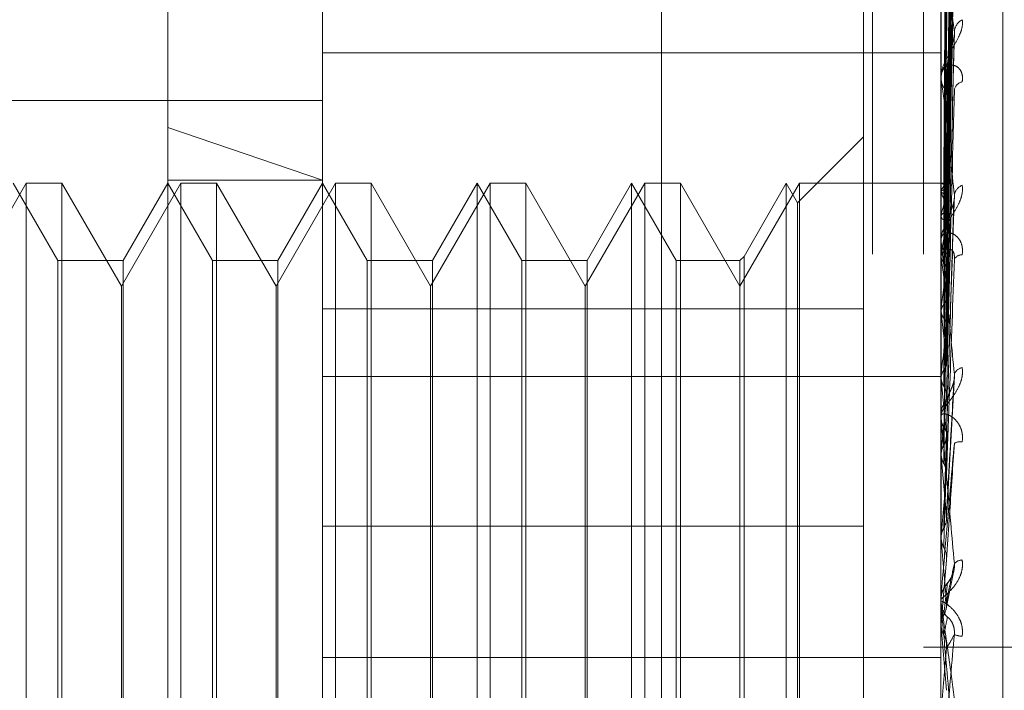
# Model space of a CAD drawing. Units: inches. Extents: x 0 to 23.4, y 0 to 16.5.
# Drawn here: x 11.5 to 11.5, y 9.2 to 9.2 of the extents above; entities that cross this region are included whole.
import ezdxf

# ---------------------------------------------------------------- set-up
doc = ezdxf.new("R2010")
doc.units = ezdxf.units.IN
doc.header["$MEASUREMENT"] = 0
doc.linetypes.add('HIDDEN', pattern=[0.07500000000000001, 0.05, -0.025])

msp = doc.modelspace()

# ---------------------------------------------------------------- linework, layer by layer
at = {"color": 7, "linetype": 'HIDDEN', "lineweight": 0}
for p, q in [((11.5195555043, 4.7627425229), (11.5195555043, 11.1273166801)), ((11.5244373219, 11.0813932373), (11.5244373219, 4.8086659646)), ((11.5256191401, 11.0813932373), (11.5256191401, 4.8086659646)), ((11.5051918679, 10.9450296015), (11.5051918679, 4.9450296015)), ((11.5063736861, 10.9450296015), (11.5063736861, 4.9450296015)), ((11.5131645952, 10.9450296015), (11.5131645952, 4.9450296015)), ((11.5081274442, 9.1843264396), (11.5081274442, 9.2077353996)), ((11.5117065422, 9.1860552689), (11.5117065422, 9.1975951854)), ((11.5260229345, 9.1860552689), (11.5260229345, 9.1975951854)), ((11.5274545737, 9.1481455939), (11.5274545737, 9.1963333766)), ((11.5261514292, 9.1830300572), (11.5263269528, 9.1956906397)), ((11.5261513557, 9.1829172313), (11.526326819, 9.195396473)), ((11.5261515025, 9.1827548868), (11.5263270864, 9.1951392183)), ((11.5261512764, 9.1824204758), (11.5263266748, 9.1942673373)), ((11.5261515812, 9.1821016453), (11.5263272302, 9.1937621199)), ((11.5261511836, 9.181557698), (11.5263265064, 9.1923439924)), ((11.5261516728, 9.1810938819), (11.5263273979, 9.1916090572)), ((11.5260249774, 9.1913739723), (11.5260249774, 9.185504205)), ((11.5242333855, 9.1801302686), (11.5242333855, 9.1898867608)), ((11.5261510643, 9.1803599735), (11.5263262901, 9.1896958389)), ((11.5261517896, 9.1797678854), (11.5263276125, 9.1887577158)), ((11.5260249774, 9.1886899346), (11.5260249774, 9.1817639387)), ((11.5261508909, 9.1788703495), (11.5263259762, 9.1864183298)), ((11.5117065422, 9.1860552689), (11.5260229345, 9.1860552689)), ((11.5117065422, 9.172058423), (11.5117065422, 9.1860552689)), ((11.5260229345, 9.172058423), (11.5260229345, 9.1860552689)), ((11.5260229345, 9.1855190394), (11.5260229345, 9.1854717774)), ((11.5260229345, 9.1854517979), (11.5260229345, 9.1854990961)), ((11.5260249774, 9.1854136061), (11.5260249774, 9.1784865665)), ((11.4848633067, 9.1849515402), (11.5117065422, 9.1849515402)), ((11.5081274442, 9.1389718132), (11.5081274442, 9.1843264396)), ((11.5117065422, 9.1831118829), (11.5081274442, 9.1843264396)), ((11.5242333855, 9.1841133524), (11.5227058446, 9.1825858115)), ((11.5048508871, 9.183039623), (11.5034746167, 9.1806558527)), ((11.5055815427, 9.1812500739), (11.5045483461, 9.183039623)), ((11.5048508871, 9.1615650346), (11.5048508871, 9.183039623)), ((11.5056774444, 9.183039623), (11.5048508871, 9.183039623)), ((11.5056774444, 9.183039623), (11.5056774444, 9.1818319682)), ((11.5070537147, 9.1806558527), (11.5056774444, 9.183039623)), ((11.5084299851, 9.183039623), (11.5070537147, 9.1806558527)), ((11.5081274442, 9.183039623), (11.5070942475, 9.1812500739)), ((11.5081274442, 9.1831118829), (11.5117065422, 9.1831118829)), ((11.5091606408, 9.1812500739), (11.5081274442, 9.183039623)), ((11.5084299851, 9.1615650346), (11.5084299851, 9.183039623)), ((11.5092565424, 9.183039623), (11.5084299851, 9.183039623)), ((11.5092565424, 9.183039623), (11.5092565424, 9.1818319682)), ((11.5106328128, 9.1806558527), (11.5092565424, 9.183039623)), ((11.5120090832, 9.183039623), (11.5106328128, 9.1806558527)), ((11.5117065422, 9.183039623), (11.5106733456, 9.1812500739)), ((11.5127397388, 9.1812500739), (11.5117065422, 9.183039623)), ((11.5120090832, 9.1615650346), (11.5120090832, 9.183039623)), ((11.5128356405, 9.183039623), (11.5120090832, 9.183039623)), ((11.5128356405, 9.183039623), (11.5128356405, 9.1818319682)), ((11.5142119109, 9.1806558527), (11.5128356405, 9.183039623)), ((11.5155881813, 9.183039623), (11.5142119109, 9.1806558527)), ((11.5152856403, 9.183039623), (11.5142524437, 9.1812500739)), ((11.5152856403, 9.1615650346), (11.5152856403, 9.183039623)), ((11.5163188369, 9.1812500739), (11.5152856403, 9.183039623)), ((11.5155881813, 9.1615650346), (11.5155881813, 9.183039623)), ((11.5164147386, 9.183039623), (11.5155881813, 9.183039623)), ((11.5164147386, 9.183039623), (11.5164147386, 9.1818319682)), ((11.5177910089, 9.1806558527), (11.5164147386, 9.183039623)), ((11.5191672793, 9.183039623), (11.5177910089, 9.1806558527)), ((11.5188647384, 9.183039623), (11.5178315417, 9.1812500739)), ((11.5188647384, 9.1615650346), (11.5188647384, 9.183039623)), ((11.519897935, 9.1812500739), (11.5188647384, 9.183039623)), ((11.5191672793, 9.1615650346), (11.5191672793, 9.183039623)), ((11.5199938366, 9.183039623), (11.5191672793, 9.183039623)), ((11.5199938366, 9.183039623), (11.5199938366, 9.1818319682)), ((11.521370107, 9.1806558527), (11.5199938366, 9.183039623)), ((11.5227463774, 9.183039623), (11.521370107, 9.1806558527)), ((11.5224438364, 9.183039623), (11.5214660087, 9.1813459756)), ((11.5224438364, 9.1615650346), (11.5224438364, 9.183039623)), ((11.5227058446, 9.1825858115), (11.5224438364, 9.183039623)), ((11.5227463774, 9.1615650346), (11.5227463774, 9.183039623)), ((11.5260229345, 9.183039623), (11.5227463774, 9.183039623)), ((11.5260249774, 9.1830394874), (11.5260234455, 9.1830395795)), ((11.5260249774, 9.1828556581), (11.5260234455, 9.1828513253)), ((11.5260249774, 9.1828352477), (11.5260234455, 9.1828397616)), ((11.5227058446, 9.162018846), (11.5227058446, 9.1825858115)), ((11.5261505882, 9.1771420279), (11.5263254289, 9.1826292347)), ((11.5260249774, 9.1822904041), (11.5260234455, 9.1822818028)), ((11.5260249774, 9.1822503209), (11.5260234455, 9.1822590933)), ((11.5056774444, 9.1818319682), (11.5056774444, 9.1615650346)), ((11.5092565424, 9.1818319682), (11.5092565424, 9.1615650346)), ((11.5128356405, 9.1818319682), (11.5128356405, 9.1615650346)), ((11.5164147386, 9.1818319682), (11.5164147386, 9.1615650346)), ((11.5199938366, 9.1818319682), (11.5199938366, 9.1615650346)), ((11.5260229345, 9.1817811076), (11.5260229345, 9.1817283232)), ((11.5260229345, 9.1817060194), (11.5260229345, 9.1817588298)), ((11.5260249774, 9.1816634018), (11.5260249774, 9.1767136545)), ((11.5055815427, 9.1633545836), (11.5055815427, 9.1812500739)), ((11.5070942475, 9.1812500739), (11.5055815427, 9.1812500739)), ((11.5070942475, 9.1812500739), (11.5070942475, 9.1681796056)), ((11.5091606408, 9.1633545836), (11.5091606408, 9.1812500739)), ((11.5106733456, 9.1812500739), (11.5091606408, 9.1812500739)), ((11.5106733456, 9.1812500739), (11.5106733456, 9.1681796056)), ((11.5127397388, 9.1633545836), (11.5127397388, 9.1812500739)), ((11.5142524437, 9.1812500739), (11.5127397388, 9.1812500739)), ((11.5142524437, 9.1812500739), (11.5142524437, 9.1681796056)), ((11.5163188369, 9.1633545836), (11.5163188369, 9.1812500739)), ((11.5178315417, 9.1812500739), (11.5163188369, 9.1812500739)), ((11.5178315417, 9.1812500739), (11.5178315417, 9.1681796056)), ((11.519897935, 9.1633545836), (11.519897935, 9.1812500739)), ((11.521370107, 9.1812500739), (11.519897935, 9.1812500739)), ((11.5214660087, 9.1813459756), (11.521370107, 9.1812500739)), ((11.521370107, 9.1812500739), (11.521370107, 9.1681796056)), ((11.5214660087, 9.1813459756), (11.5214660087, 9.1681354184)), ((11.5260249774, 9.181364155), (11.5260234455, 9.1813515961)), ((11.5260249774, 9.1813058478), (11.5260234455, 9.1813185617)), ((11.5070537147, 9.1797163076), (11.5070537147, 9.1806558527)), ((11.5106328128, 9.1797163076), (11.5106328128, 9.1806558527)), ((11.5142119109, 9.1797163076), (11.5142119109, 9.1806558527)), ((11.5177910089, 9.1797163076), (11.5177910089, 9.1806558527)), ((11.5117065422, 9.1801302686), (11.5242333855, 9.1801302686)), ((11.5242333855, 9.1801302686), (11.5242333855, 9.1751026585)), ((11.5260249774, 9.1801103879), (11.5260234455, 9.1800943253)), ((11.5260249774, 9.180035964), (11.5260234455, 9.1800521599)), ((11.5070537147, 9.1639488048), (11.5070537147, 9.1797163076)), ((11.5106328128, 9.1639488048), (11.5106328128, 9.1797163076)), ((11.5142119109, 9.1639488048), (11.5142119109, 9.1797163076)), ((11.5177910089, 9.1639488048), (11.5177910089, 9.1797163076)), ((11.5117065422, 9.1785649033), (11.5260229345, 9.1785649033)), ((11.5260249774, 9.1785744171), (11.5260234455, 9.1785554315)), ((11.5260249774, 9.1784865665), (11.5260234455, 9.178505659)), ((11.5261536023, 9.1752752234), (11.5263363623, 9.1785689952)), ((11.5260249774, 9.1782683671), (11.5260249774, 9.1776818898)), ((11.5260229345, 9.177700588), (11.5260229345, 9.1776441889)), ((11.5260229345, 9.1776203671), (11.5260229345, 9.1776767809)), ((11.5260249774, 9.1777460283), (11.5260249774, 9.1776818898)), ((11.5260249774, 9.177574864), (11.5260249774, 9.1747813058)), ((11.5260249774, 9.1768117568), (11.5260234455, 9.1767905343)), ((11.5260249774, 9.1767136545), (11.5260234455, 9.1767349536)), ((11.5260249774, 9.1756779855), (11.5260249774, 9.174886114)), ((11.5117065422, 9.1751026585), (11.5242333855, 9.1751026585)), ((11.5242333855, 9.1751026585), (11.5242333855, 9.1563092849)), ((11.5260229345, 9.1748271416), (11.5260230564, 9.1748160217)), ((11.5260249774, 9.174886114), (11.5260234455, 9.1748634216)), ((11.5260234455, 9.1748040416), (11.5260229345, 9.1748040199)), ((11.5260249774, 9.1747813058), (11.5260234455, 9.1748040416)), ((11.5261522574, 9.1743148591), (11.5260249774, 9.1728670864)), ((11.5261442102, 9.1731930299), (11.5263134052, 9.1740380588)), ((11.5260252097, 9.1734497926), (11.5260229345, 9.1734004854)), ((11.5260249774, 9.1734716927), (11.5260249774, 9.1734055942)), ((11.5260229345, 9.1734249614), (11.5260229345, 9.173366986)), ((11.5260229345, 9.173342507), (11.5260229345, 9.1734004854)), ((11.5260249774, 9.173295763), (11.5260249774, 9.1727593603)), ((11.5260229345, 9.1728061682), (11.5260230564, 9.1727947387)), ((11.5260234455, 9.1727827112), (11.5260229345, 9.1727826889)), ((11.5260249774, 9.1728670864), (11.5260234455, 9.1728437443)), ((11.5260249774, 9.1727593603), (11.5260234455, 9.1727827112)), ((11.5260249774, 9.1729654143), (11.5260249774, 9.1728670864)), ((11.5313009583, 9.1723023282), (11.5256191401, 9.1723023282)), ((11.5117065422, 9.172058423), (11.5260229345, 9.172058423)), ((11.5117065422, 9.172058423), (11.5117065422, 9.1423385319)), ((11.5260229345, 9.1419563681), (11.5260229345, 9.172058423))]:
    msp.add_line(p, q, dxfattribs=at)
at = {"color": 7, "linetype": 'HIDDEN', "lineweight": 0, "flags": 128}
msp.add_lwpolyline([(11.5261522574, 9.1713013921), (11.5261364306, 9.1714831751), (11.5261205708, 9.1716651964), (11.5261046826, 9.171847403), (11.5260887706, 9.172029742), (11.5260728394, 9.1722121603), (11.5260568938, 9.1723946048), (11.5260409382, 9.1725770225), (11.5260249774, 9.1727593603)], dxfattribs=at)
at = {"color": 7, "linetype": 'HIDDEN', "lineweight": 0}
for centre, radius, start, end in [((11.5266879676, 9.1865121071), 0.0003555948175876, 118.7237993312, 174.8396545919), ((11.526421195, 9.1854898873), 0.0003983669929521, 128.2795880747, 178.6754095237), ((11.526424547, 9.1854807079), 0.0004017117958277, 181.2738547064, 231.4874930804), ((11.5263812162, 9.1854518123), 0.0003582816623015, 180.0023059811, 186.1215152876), ((11.5265569538, 9.1851593018), 0.0002273183020842, 100.1042673002, 168.9972652821), ((11.5259810404, 9.1828581159), 0.0001866174500695, 23.4401533011, 76.3824925384), ((11.5263809548, 9.1827219062), 0.0003802755493523, 126.970169756, 159.4072114204), ((11.5236714221, 9.1818363796), 0.0025567480145907, 13.9968791884, 22.9967650575), ((11.5266182506, 9.1827201884), 0.0002888312913712, 110.5056474499, 169.99228133), ((11.5299762234, 9.1813892635), 0.004052702643251, 160.6581803698, 167.1525812713), ((11.5422630702, 9.1787554271), 0.0164463102132766, 168.4071816274, 170.873144765), ((11.5265111989, 9.1817370678), 0.0004937586618277, 133.007835462, 147.742370503), ((11.5264686168, 9.181706026), 0.000445682323547, 180.0008482038, 185.4880486495), ((11.5264909069, 9.1817324012), 0.0004679901349753, 180.4992777241, 227.4451124779), ((11.4940379188, 9.1762133945), 0.032389890422086, 7.4789884558, 9.0457771786), ((11.5265071921, 9.1811900042), 0.000191980074739, 87.0497631361, 154.5691926872), ((11.5697646893, 9.1745714033), 0.044089032049748, 171.56778954, 172.7827570039), ((11.4565183244, 9.1713059766), 0.0700527479406805, 6.2683425464, 7.1588232761), ((11.6225152602, 9.1682036133), 0.0970460109543412, 173.1983108401, 173.8653829199), ((11.5265596621, 9.1785338437), 0.000241133434457, 100.1729593129, 159.4898798612), ((11.3931778278, 9.1642965918), 0.1336028463020735, 5.5593499253, 6.0968914021), ((11.5265363603, 9.1776754783), 0.0005134274735697, 134.8275030202, 179.854632469), ((11.7240288236, 9.1577463456), 0.1989196143863539, 174.1299610975, 174.5000546801), ((11.5265307549, 9.1776203691), 0.0005078204460605, 180.0002220768, 185.1410902757), ((11.5265379857, 9.1776453987), 0.0005150525987374, 180.1345753438, 225.0972095924), ((11.5264718079, 9.176786761), 0.0002692827597538, 80.3229122395, 120.8271446912), ((11.2810874518, 9.153227762), 0.2460609245387926, 5.1572540621, 5.4770749361), ((11.9695475059, 9.1349225185), 0.4453193485442116, 174.6719023378, 174.8512680299), ((11.0209638668, 9.1293765122), 0.5070979400138009, 4.9738596852, 5.1370584272), ((11.5265258807, 9.1740474212), 0.0002705747733083, 91.8654061989, 135.2224697987), ((11.5265589647, 9.1734002521), 0.0005360770435541, 135.8365741834, 157.3184231162), ((11.5265584387, 9.1734249613), 0.000535504236364, 174.9936486232, 179.9999903951), ((11.5265590387, 9.173367027), 0.000536104246101, 180.0043889842, 224.1550654201), ((11.5265587284, 9.1733425071), 0.0005357938632038, 180.0000075472, 185.0049972247), ((11.5265374487, 9.1730596757), 0.0005090624781524, 246.420635194, 267.7060779473), ((10.6537497601, 9.2478673824), 0.8756707004375873, 354.9527078739, 355.0482705749)]:
    msp.add_arc(centre, radius, start, end, dxfattribs=at)
for points, knots in [([(11.52615225742939, 9.183025726841908), (11.52615723352938, 9.183383462385052), (11.52618211406389, 9.185172142587005), (11.52624191544372, 9.189396209480263), (11.52629829960549, 9.19326291181924), (11.52633381401448, 9.195698412215418)], [0, 0, 0, 0, 0.0846963374233261, 0.4234822757476431, 1, 1, 1, 1]), ([(11.52615225742939, 9.182932350648793), (11.52615723352938, 9.183285513897538), (11.52618211406389, 9.185051332595716), (11.52624191544372, 9.189219110768901), (11.52629829960549, 9.193030671014654), (11.52633381401449, 9.195431439337318)], [0, 0, 0, 0, 0.0846963374234193, 0.4234822757477049, 1, 1, 1, 1]), ([(11.52615225742939, 9.182731531489548), (11.52615723352938, 9.183080909832494), (11.52618211406389, 9.184827803975361), (11.52624191544372, 9.18895549080547), (11.52629829960549, 9.192737582540548), (11.52633381401448, 9.19511978968029)], [0, 0, 0, 0, 0.0846963374235357, 0.4234822757477576, 1, 1, 1, 1]), ([(11.52608863253891, 9.183037388970947), (11.52609112121051, 9.183395247152903), (11.52610356457125, 9.185184538459117), (11.52613185469543, 9.189181359690103), (11.52615834008424, 9.1928204093191), (11.52617440691882, 9.195027966431644)], [0, 0, 0, 0, 0.089537141580203, 0.447685807086556, 0.9999999999999999, 0.9999999999999999, 0.9999999999999999, 0.9999999999999999]), ([(11.52608863253891, 9.182886411410662), (11.52609112121051, 9.183238852292597), (11.52610356457125, 9.185001057092698), (11.52613185469543, 9.188936548950787), (11.52615834008424, 9.192518358410366), (11.52617440691882, 9.194691191912074)], [0, 0, 0, 0, 0.0895371415803379, 0.4476858070868754, 1, 1, 1, 1]), ([(11.52608863253891, 9.182800373486028), (11.52609112121051, 9.183150715040924), (11.52610356457125, 9.184902423203487), (11.52613185469543, 9.188816118274472), (11.52615834008424, 9.192380883337846), (11.52617440691882, 9.19454337719544)], [0, 0, 0, 0, 0.0895371415800982, 0.4476858070865944, 0.9999999999999999, 0.9999999999999999, 0.9999999999999999, 0.9999999999999999]), ([(11.52615225742939, 9.182454777769113), (11.52615723352938, 9.182790604483493), (11.52618211406389, 9.184469740389346), (11.52624191544372, 9.188430595480245), (11.52629829960549, 9.192049253914567), (11.52633381401449, 9.194328520141392)], [0, 0, 0, 0, 0.0846963374236618, 0.423482275747832, 0.9999999999999999, 0.9999999999999999, 0.9999999999999999, 0.9999999999999999]), ([(11.52608863253891, 9.182352897527577), (11.52609112121051, 9.182687182977741), (11.52610356457125, 9.184358610598872), (11.52613185469543, 9.188090534154485), (11.52615834008424, 9.191485647518464), (11.52617440691882, 9.193545225545327)], [0, 0, 0, 0, 0.0895371415799503, 0.4476858070863529, 1, 1, 1, 1]), ([(11.52615225742939, 9.18206039757827), (11.52615723352938, 9.182388791277404), (11.52618211406389, 9.184030762055375), (11.52624191544372, 9.18791288346571), (11.52629829960549, 9.191473669947438), (11.52633381401448, 9.193716484657932)], [0, 0, 0, 0, 0.0846963374235658, 0.423482275747767, 0.9999999999999999, 0.9999999999999999, 0.9999999999999999, 0.9999999999999999]), ([(11.52608863253891, 9.18218393131307), (11.52609112121051, 9.182514093984299), (11.52610356457125, 9.184164907706194), (11.52613185469543, 9.187854025480272), (11.52615834008424, 9.191215666080724), (11.52617440691882, 9.193254938521036)], [0, 0, 0, 0, 0.0895371415802664, 0.4476858070866115, 1, 1, 1, 1]), ([(11.52615225742939, 9.181610268931049), (11.52615723352938, 9.181916621458615), (11.52618211406389, 9.18344838622556), (11.52624191544372, 9.18705916261128), (11.52629829960549, 9.19035413149003), (11.52633381401449, 9.192429517001012)], [0, 0, 0, 0, 0.0846963374234542, 0.4234822757477485, 1, 1, 1, 1]), ([(11.52608863253891, 9.181456129903479), (11.52609112121051, 9.18176017797473), (11.52610356457125, 9.1832804186678), (11.52613185469543, 9.186673892480211), (11.52615834008424, 9.189759601505731), (11.52617440691882, 9.191631485541677)], [0, 0, 0, 0, 0.0895371415799343, 0.4476858070864405, 0.9999999999999999, 0.9999999999999999, 0.9999999999999999, 0.9999999999999999]), ([(11.52615225742939, 9.181036581636247), (11.52615723352937, 9.181332121687664), (11.52618211406389, 9.18280982399871), (11.52624191544372, 9.186306070006735), (11.52629829960549, 9.189516855134125), (11.52633381401448, 9.191539216248135)], [0, 0, 0, 0, 0.0846963374235716, 0.4234822757477826, 1, 1, 1, 1]), ([(11.52608863253891, 9.181210342278328), (11.5260911212105, 9.181508393126727), (11.52610356457125, 9.182998647698886), (11.52613185469543, 9.186329853847802), (11.52615834008424, 9.189366871535364), (11.52617440691882, 9.191209217939127)], [0, 0, 0, 0, 0.0895371415802308, 0.4476858070868024, 0.9999999999999999, 0.9999999999999999, 0.9999999999999999, 0.9999999999999999]), ([(11.52615225742939, 9.180429346884349), (11.52615723352938, 9.18069515284656), (11.52618211406389, 9.18202418450495), (11.52624191544372, 9.185154379319119), (11.52629829960549, 9.188006569882065), (11.52633381401449, 9.189803064837468)], [0, 0, 0, 0, 0.0846963374232935, 0.4234822757476883, 1, 1, 1, 1]), ([(11.52608863253891, 9.180228520056804), (11.52609112121051, 9.180491341659659), (11.52610356457125, 9.18180544996508), (11.52613185469543, 9.184737825049089), (11.52615834008424, 9.187402604172236), (11.52617440691882, 9.189019139451059)], [0, 0, 0, 0, 0.0895371415801354, 0.447685807086744, 1, 1, 1, 1]), ([(11.52633381401449, 9.186544090475113), (11.52627796599447, 9.187003715258234), (11.52618426517246, 9.1877748656048), (11.52608271150811, 9.188482718386911), (11.52603687969494, 9.188709367633885), (11.52602795000446, 9.188722073570291), (11.52602537359361, 9.188712146565518), (11.52602509903715, 9.188696752909808), (11.52602497742754, 9.188689934579552)], [0, 0, 0, 0, 0.5273188798744137, 0.884726306975693, 0.9590362595957119, 0.9800473728110759, 0.9911623590748283, 1, 1, 1, 1]), ([(11.52615225742939, 9.179697087039157), (11.52615723352937, 9.17994909185537), (11.52618211406389, 9.181209117687855), (11.52624191544372, 9.184193124853458), (11.52629829960549, 9.186937862486388), (11.52633381401448, 9.188666676604045)], [0, 0, 0, 0, 0.0846963374233805, 0.4234822757476104, 1, 1, 1, 1]), ([(11.52608863253891, 9.17991479442618), (11.5260911212105, 9.180169961117521), (11.52610356457125, 9.181445794856891), (11.52613185469543, 9.184298690911044), (11.52615834008424, 9.18690131995362), (11.52617440691882, 9.188480153121617)], [0, 0, 0, 0, 0.0895371415800567, 0.4476858070866185, 0.9999999999999999, 0.9999999999999999, 0.9999999999999999, 0.9999999999999999]), ([(11.52651707303435, 9.186823944773794), (11.52652106516959, 9.18677204619159), (11.52652557146523, 9.186713463418029), (11.52650048707273, 9.186589227980903), (11.5264707135826, 9.186505319990088), (11.5263996698806, 9.186352529632293), (11.52629685590904, 9.186174488595892), (11.52615646595229, 9.185938472563096), (11.52604562598755, 9.185703963105187), (11.52603059570509, 9.185568264300723), (11.52602293449523, 9.185499096138381)], [0, 0, 0, 0, 0.1194461009615273, 0.1348299623659909, 0.253673827870212, 0.2817546550341883, 0.4371652095498643, 0.6109336935293117, 0.8016857882114554, 1, 1, 1, 1]), ([(11.52602305644717, 9.183041048931647), (11.52602303536146, 9.18339895873829), (11.52602296537268, 9.184586951520519), (11.52602294728986, 9.18577494422683), (11.5260229346549, 9.18660502714937)], [0, 0, 0, 0, 0.3012727114129424, 1, 1, 1, 1]), ([(11.52615225742939, 9.178954693228642), (11.52615723352938, 9.179170345705478), (11.52618211406389, 9.180248609588414), (11.52624191544372, 9.18278508943481), (11.52629829960549, 9.185091416083695), (11.52633381401449, 9.186544090475113)], [0, 0, 0, 0, 0.0846963374235673, 0.4234822757479952, 0.9999999999999999, 0.9999999999999999, 0.9999999999999999, 0.9999999999999999]), ([(11.52632542660257, 9.186418385228095), (11.52633011029888, 9.186446148313015), (11.52633803131043, 9.186493100912495), (11.52633503755962, 9.186529297102275), (11.52633381401449, 9.186544090475133)], [0, 0, 0, 0, 0.5913002736764567, 0.9999999999999999, 0.9999999999999999, 0.9999999999999999, 0.9999999999999999]), ([(11.52602305644717, 9.18285050255794), (11.52602303536146, 9.183201938005773), (11.52602296537268, 9.184368440760691), (11.52602294728986, 9.18553487727059), (11.5260229346549, 9.18634989829047)], [0, 0, 0, 0, 0.3012727114032938, 1, 1, 1, 1]), ([(11.52602305644717, 9.182843469979643), (11.52602303536147, 9.183194918352156), (11.52602296537268, 9.184361464007438), (11.52602294728986, 9.185528075758645), (11.5260229346549, 9.186343219224442)], [0, 0, 0, 0, 0.3012727113767704, 1, 1, 1, 1]), ([(11.52617440691884, 9.18580260426761), (11.52618321269534, 9.185886255914555), (11.52619520206445, 9.186000150523624), (11.52625786872468, 9.186187925595227), (11.52629627074588, 9.18630509575131), (11.52632151710607, 9.186387064370587), (11.52632521871125, 9.186416719710692), (11.52632542660257, 9.186418385228095)], [0, 0, 0, 0, 0.5052356431980559, 0.6878957937104287, 0.8721263100821316, 0.992818296635352, 1, 1, 1, 1]), ([(11.52651707303434, 9.185383094387038), (11.52652106516958, 9.185441785288853), (11.52652557146522, 9.185508035187505), (11.52650048707273, 9.18561143690386), (11.5264707135826, 9.185666783379956), (11.52639966988059, 9.18573990045863), (11.52629685590903, 9.18578537911469), (11.52615646595229, 9.185757905085161), (11.52604562598755, 9.18565199491624), (11.52603059570508, 9.185532623303082), (11.52602293449523, 9.185471777408747)], [0, 0, 0, 0, 0.1194461009598892, 0.1348299623649991, 0.2536738278684263, 0.2817546550320968, 0.4371652095492014, 0.6109336935289863, 0.801685788214242, 1, 1, 1, 1]), ([(11.52608863253891, 9.178714437005926), (11.52609112121051, 9.17892653308288), (11.52610356457125, 9.179987013702608), (11.52613185469543, 9.182352306382462), (11.52615834008424, 9.184499843542708), (11.52617440691882, 9.18580260426759)], [0, 0, 0, 0, 0.0895371415800639, 0.4476858070866624, 1, 1, 1, 1]), ([(11.52602305644717, 9.182264906720032), (11.52602303580059, 9.182597191942897), (11.52602296723737, 9.183700645349077), (11.52602293515699, 9.184837668964258), (11.52602293452165, 9.185642400943161), (11.52602293449523, 9.185675860296397)], [0, 0, 0, 0, 0.2922709278858546, 0.9705738585746515, 1, 1, 1, 1]), ([(11.52602305644717, 9.182278717700921), (11.52602303536147, 9.182610976997205), (11.52602296537268, 9.18371382927618), (11.52602294728986, 9.1848165515353), (11.5260229346549, 9.185587053669572)], [0, 0, 0, 0, 0.3012727113305032, 1, 1, 1, 1]), ([(11.52633381401449, 9.182770381738575), (11.52627796599447, 9.183305664680965), (11.52618426517247, 9.184203752951426), (11.52608271150811, 9.185074710083569), (11.52603687969495, 9.18539348977021), (11.52602795000446, 9.185430422701526), (11.52602537359361, 9.185430198235405), (11.52602509903715, 9.185418699291898), (11.52602497742754, 9.185413606051153)], [0, 0, 0, 0, 0.5273188798742224, 0.8847263069756773, 0.9590362595962594, 0.9800473728111162, 0.9911623590751228, 1, 1, 1, 1]), ([(11.52608863253891, 9.178344112231521), (11.5260911212105, 9.17854717237675), (11.52610356457125, 9.179562473327831), (11.52613185469543, 9.181833948190686), (11.52615834008423, 9.183908122793586), (11.52617440691882, 9.185166379581512)], [0, 0, 0, 0, 0.0895371415801772, 0.4476858070866172, 1, 1, 1, 1]), ([(11.52615225742939, 9.178090326611745), (11.52615723352937, 9.178289688082112), (11.52618211406389, 9.179286496819484), (11.52624191544372, 9.181650415348939), (11.52629829960549, 9.183829903518014), (11.52633381401448, 9.185202686792728)], [0, 0, 0, 0, 0.0846963374235474, 0.4234822757477053, 1, 1, 1, 1]), ([(11.52602305644717, 9.181326269936449), (11.52602303580059, 9.181627382079236), (11.52602296723737, 9.182627315861232), (11.52602293515699, 9.183657733799043), (11.52602293452165, 9.18438703028151), (11.52602293449523, 9.184417353158272)], [0, 0, 0, 0, 0.2922709278856241, 0.9705738585734554, 1, 1, 1, 1]), ([(11.52602305644717, 9.181346360155102), (11.52602303536146, 9.181647434583175), (11.52602296537268, 9.182646776430959), (11.52602294728986, 9.183645929183315), (11.5260229346549, 9.18434406447689)], [0, 0, 0, 0, 0.3012727113762884, 1, 1, 1, 1]), ([(11.52602305644717, 9.183041048931647), (11.52602885090626, 9.183040729326086), (11.52603764838475, 9.18304024408268), (11.52607565796733, 9.183038115546726), (11.52608863253891, 9.183037388970947)], [0, 0, 0, 0, 0.6586499852859768, 1, 1, 1, 1]), ([(11.52608863253891, 9.183037388970947), (11.52609866096803, 9.183036801488962), (11.52613104280452, 9.183034904507355), (11.52614037423536, 9.183032063141296), (11.52614681578709, 9.183030101726505)], [0, 0, 0, 0, 0.309693032035787, 1, 1, 1, 1]), ([(11.52651707303435, 9.182990718659111), (11.52652106516959, 9.182931403560435), (11.52652557146522, 9.18286444907253), (11.52650048707274, 9.18272988839748), (11.5264707135826, 9.182641908747673), (11.52639966988059, 9.182487244511904), (11.52629685590904, 9.182314974869946), (11.52615646595229, 9.182104185226297), (11.52604562598756, 9.18191048431822), (11.52603059570509, 9.181810032145355), (11.52602293449523, 9.181758829835744)], [0, 0, 0, 0, 0.1194461009602708, 0.1348299623669417, 0.2536738278696429, 0.2817546550329941, 0.4371652095514884, 0.6109336935284887, 0.8016857882129007, 1, 1, 1, 1]), ([(11.52602305644717, 9.182843469979643), (11.52602885090626, 9.18285387593986), (11.52603764838475, 9.182869674862584), (11.52607565796733, 9.182882152253192), (11.52608863253891, 9.182886411410662)], [0, 0, 0, 0, 0.6586499852840705, 1, 1, 1, 1]), ([(11.52602305644717, 9.18285050255794), (11.52602885090626, 9.182839468937974), (11.52603764838475, 9.182822717066399), (11.52607565796734, 9.182806059534714), (11.52608863253891, 9.182800373486028)], [0, 0, 0, 0, 0.658649985291229, 1, 1, 1, 1]), ([(11.52608863253891, 9.182886411410664), (11.52609837492688, 9.18288952957165), (11.52613486081055, 9.182901207289607), (11.5261572042075, 9.18291731885546), (11.5261533193078, 9.18292912391484), (11.52615225742939, 9.182932350648793)], [0, 0, 0, 0, 0.2093091831987793, 0.7838766564348112, 1, 1, 1, 1]), ([(11.52608863253891, 9.182800373486028), (11.52609837492688, 9.182796080011158), (11.52613486081055, 9.182780000665408), (11.5261572042075, 9.182756249740425), (11.5261533193078, 9.182736837524402), (11.52615225742939, 9.182731531489548)], [0, 0, 0, 0, 0.2093091832118907, 0.7838766564365864, 1, 1, 1, 1]), ([(11.52602305644717, 9.180061484407851), (11.52602303580059, 9.180320540493234), (11.52602296723737, 9.181180814439049), (11.52602293515699, 9.182067384708816), (11.52602293452165, 9.182694887021372), (11.52602293449523, 9.182720977473943)], [0, 0, 0, 0, 0.2922709278855838, 0.970573858581693, 1, 1, 1, 1]), ([(11.52602305644717, 9.180087127751415), (11.52602303536146, 9.180346135697008), (11.52602296537268, 9.181205848295651), (11.52602294728986, 9.18206531955769), (11.5260229346549, 9.18266585558227)], [0, 0, 0, 0, 0.3012727113704108, 1, 1, 1, 1]), ([(11.52615225742939, 9.177239605789222), (11.52615723352938, 9.17739731053829), (11.52618211406389, 9.178185835379658), (11.52624191544372, 9.180036925267897), (11.52629829960549, 9.181714031348553), (11.52633381401449, 9.182770381738575)], [0, 0, 0, 0, 0.0846963374235135, 0.4234822757477656, 1, 1, 1, 1]), ([(11.52617440691884, 9.182098133953424), (11.52618320425904, 9.182160786398759), (11.52619518214184, 9.182246089868913), (11.52625789372176, 9.182408100912461), (11.5262961872648, 9.18251762943605), (11.52632133880702, 9.18259741268711), (11.52632499397523, 9.182628394666272), (11.5263250973835, 9.182629271176726)], [0, 0, 0, 0, 0.5070955669750868, 0.6904281442261951, 0.8753368683221204, 0.9964731582404539, 1, 1, 1, 1]), ([(11.5263250973835, 9.182629271176726), (11.52632994867593, 9.182659532101043), (11.52633804862664, 9.182710057192825), (11.5263350262166, 9.182753113205049), (11.52633381401449, 9.182770381738589)], [0, 0, 0, 0, 0.5989286362619339, 1, 1, 1, 1]), ([(11.52602305644717, 9.182264906720032), (11.52602885090626, 9.182285662147514), (11.52603764838475, 9.18231717422213), (11.52607565796734, 9.182343806573906), (11.52608863253891, 9.182352897527577)], [0, 0, 0, 0, 0.6586499852904749, 1, 1, 1, 1]), ([(11.52608863253891, 9.18235289752758), (11.52609837492688, 9.182359619623199), (11.52613486081055, 9.18238479431338), (11.5261572042075, 9.182420325107632), (11.52615331930781, 9.182447382139722), (11.52615225742939, 9.182454777769113)], [0, 0, 0, 0, 0.2093091832102006, 0.7838766564377153, 1, 1, 1, 1]), ([(11.52602305644717, 9.182278717700921), (11.52602885090626, 9.182257368850328), (11.52603764838475, 9.182224955806877), (11.52607565796734, 9.18219437132605), (11.52608863253891, 9.18218393131307)], [0, 0, 0, 0, 0.6586499852819635, 1, 1, 1, 1]), ([(11.52608863253891, 9.18218393131307), (11.52609865583245, 9.182176117459228), (11.52613124822214, 9.182150709426592), (11.5261406284408, 9.182121535509328), (11.52614712391594, 9.18210133358642)], [0, 0, 0, 0, 0.3075347844436236, 0.9999999999999999, 0.9999999999999999, 0.9999999999999999, 0.9999999999999999]), ([(11.52651707303434, 9.181381729823862), (11.52652106516958, 9.181445909327206), (11.52652557146522, 9.181518354722666), (11.52650048707273, 9.181637995067941), (11.5264707135826, 9.181705520031635), (11.52639966988059, 9.18180312525176), (11.52629685590904, 9.181880458686512), (11.52615646595228, 9.181902546625459), (11.52604562598755, 9.181852451758713), (11.52603059570508, 9.18177023206076), (11.52602293449523, 9.181728323177051)], [0, 0, 0, 0, 0.1194461009607401, 0.1348299623652659, 0.2536738278698498, 0.2817546550326065, 0.4371652095507635, 0.6109336935300315, 0.8016857882138281, 1, 1, 1, 1]), ([(11.52608863253891, 9.176968603657201), (11.52609112121051, 9.177122308503426), (11.52610356457125, 9.177890832904813), (11.52613185469543, 9.179603555340346), (11.52615834008424, 9.181156232949366), (11.52617440691882, 9.1820981339534)], [0, 0, 0, 0, 0.0895371415803745, 0.4476858070867224, 1, 1, 1, 1]), ([(11.52633381401449, 9.178618330293897), (11.52627796599447, 9.179209924875352), (11.52618426517246, 9.18020249181967), (11.52608271150811, 9.181205074641818), (11.52603687969495, 9.181604463239692), (11.52602795000446, 9.181664288313547), (11.52602537359362, 9.181673774498872), (11.52602509903716, 9.181666585869342), (11.52602497742754, 9.181663401801101)], [0, 0, 0, 0, 0.5273188798741143, 0.8847263069754309, 0.9590362595959059, 0.980047372810855, 0.9911623590751113, 1, 1, 1, 1]), ([(11.52602305644717, 9.181326269936449), (11.52602885090626, 9.181356624675969), (11.52603764838476, 9.181402710973996), (11.52607565796734, 9.181442535724358), (11.52608863253891, 9.181456129903479)], [0, 0, 0, 0, 0.6586499852828751, 1, 1, 1, 1]), ([(11.52608863253891, 9.181456129903479), (11.52609837492688, 9.181466212979686), (11.52613486081055, 9.181503974763197), (11.5261572042075, 9.18155764061036), (11.52615331930781, 9.181598971703535), (11.52615225742939, 9.181610268931049)], [0, 0, 0, 0, 0.2093091832024259, 0.7838766564364351, 1, 1, 1, 1]), ([(11.52617440691884, 9.181387665728488), (11.52618338023804, 9.181435233692262), (11.52619559772233, 9.18149999911932), (11.5262573722892, 9.181507321821675), (11.52629792865827, 9.181476815803277), (11.52632685970527, 9.18141213068651), (11.52633775436256, 9.181342216057056), (11.52633492776566, 9.181292165590088), (11.52633381401448, 9.181272444431315)], [0, 0, 0, 0, 0.4235571565778265, 0.5766877106319847, 0.7311347586949795, 0.8323151788326593, 0.9339279095276868, 1, 1, 1, 1]), ([(11.52602305644717, 9.181346360155102), (11.52602885090626, 9.181315467676963), (11.52603764838475, 9.18126856495347), (11.52607565796733, 9.181225158926331), (11.52608863253891, 9.181210342278328)], [0, 0, 0, 0, 0.6586499852806738, 1, 1, 1, 1]), ([(11.52608863253891, 9.176555064241237), (11.5260911212105, 9.176698678717635), (11.52610356457125, 9.177416751258717), (11.52613185469543, 9.179024707910457), (11.52615834008423, 9.180495461999326), (11.52617440691882, 9.181387665728513)], [0, 0, 0, 0, 0.0895371415801768, 0.4476858070868265, 1, 1, 1, 1]), ([(11.52608863253891, 9.181210342278328), (11.52609837492688, 9.181199252268563), (11.52613486081055, 9.181157719452647), (11.5261572042075, 9.181097508692531), (11.5261533193078, 9.18104966027542), (11.52615225742939, 9.181036581636247)], [0, 0, 0, 0, 0.209309183193527, 0.7838766564263973, 1, 1, 1, 1]), ([(11.52615225742939, 9.176274372862242), (11.52615723352937, 9.176413885543788), (11.52618211406389, 9.17711144992112), (11.52624191544372, 9.178769841639653), (11.52629829960549, 9.180305307963835), (11.52633381401448, 9.1812724444313)], [0, 0, 0, 0, 0.084696337423555, 0.4234822757478558, 1, 1, 1, 1]), ([(11.52602305644717, 9.178546532429834), (11.52602303536146, 9.178754112670951), (11.52602296537268, 9.17944312376699), (11.52602294728986, 9.18013185000779), (11.5260229346549, 9.180613081826584)], [0, 0, 0, 0, 0.3012727114404945, 1, 1, 1, 1]), ([(11.52602305644717, 9.178516262778604), (11.52602303536147, 9.178723898650178), (11.52602296537269, 9.179413094397797), (11.52602294728986, 9.18010257491258), (11.5260229346549, 9.18058433376321)], [0, 0, 0, 0, 0.3012727114062156, 1, 1, 1, 1]), ([(11.52608863253891, 9.180228520056804), (11.52609837492688, 9.180241599684951), (11.52613486081055, 9.180290583752551), (11.5261572042075, 9.180360445029091), (11.52615331930781, 9.18041455636995), (11.52615225742939, 9.180429346884349)], [0, 0, 0, 0, 0.2093091832086705, 0.783876656429538, 1, 1, 1, 1]), ([(11.52602305644717, 9.180061484407851), (11.52602885090626, 9.180100341360033), (11.52603764838475, 9.18015933620259), (11.52607565796734, 9.18021091398129), (11.52608863253891, 9.180228520056804)], [0, 0, 0, 0, 0.6586499852913364, 0.9999999999999999, 0.9999999999999999, 0.9999999999999999, 0.9999999999999999]), ([(11.52602305644717, 9.180087127751415), (11.52602885090626, 9.180047808180383), (11.52603764838475, 9.179988110963484), (11.52607565796733, 9.179933452196943), (11.52608863253891, 9.17991479442618)], [0, 0, 0, 0, 0.658649985288282, 1, 1, 1, 1]), ([(11.52608863253891, 9.17991479442618), (11.52609837492688, 9.179900848528755), (11.52613486081055, 9.179848620225739), (11.5261572042075, 9.179773128332391), (11.5261533193078, 9.17971341010968), (11.52615225742939, 9.179697087039157)], [0, 0, 0, 0, 0.2093091832015865, 0.7838766564385821, 0.9999999999999999, 0.9999999999999999, 0.9999999999999999, 0.9999999999999999]), ([(11.52608863253891, 9.178714437005926), (11.52609837492688, 9.178730040454173), (11.52613486081055, 9.178788476394033), (11.5261572042075, 9.178872008131384), (11.52615331930781, 9.178936943995083), (11.52615225742939, 9.178954693228642)], [0, 0, 0, 0, 0.209309183196233, 0.7838766564322591, 1, 1, 1, 1]), ([(11.52651707303435, 9.178771186285895), (11.52652106516959, 9.178706598472958), (11.52652557146523, 9.178633692180352), (11.52650048707274, 9.178493669640769), (11.52647071358261, 9.17840479814574), (11.52639966988059, 9.178253850000452), (11.52629685590904, 9.178093578026639), (11.52615646595229, 9.177915633259065), (11.52604562598756, 9.177769741756322), (11.52603059570509, 9.177708166818311), (11.52602293449523, 9.177676780946305)], [0, 0, 0, 0, 0.1194461009594184, 0.1348299623643359, 0.2536738278699288, 0.281754655033126, 0.4371652095504185, 0.610933693529754, 0.801685788213915, 1, 1, 1, 1]), ([(11.52602305644717, 9.178516262778604), (11.52602885090626, 9.178562217551958), (11.52603764838476, 9.178631988711725), (11.52607565796734, 9.178693455363453), (11.52608863253891, 9.178714437005926)], [0, 0, 0, 0, 0.658649985278881, 1, 1, 1, 1]), ([(11.52602305644717, 9.178546532429834), (11.52602885090625, 9.178500206877649), (11.52603764838475, 9.178429872780299), (11.52607565796733, 9.178365936784596), (11.52608863253891, 9.178344112231521)], [0, 0, 0, 0, 0.6586499852821032, 1, 1, 1, 1]), ([(11.52615225742939, 9.175346072294763), (11.52615723352938, 9.175440129455536), (11.52618211406389, 9.175910415913089), (11.52624191544372, 9.17700921263164), (11.52629829960549, 9.177996483160662), (11.52633381401449, 9.178618330293897)], [0, 0, 0, 0, 0.0846963374234719, 0.4234822757476265, 1, 1, 1, 1]), ([(11.52617440691884, 9.178039617717571), (11.52618338023805, 9.178078998249003), (11.52619559772234, 9.178132616203893), (11.52625737228921, 9.17826305185716), (11.52629792865827, 9.178360873509192), (11.52632685970527, 9.178465702356398), (11.52633775436257, 9.178550894366332), (11.52633492776566, 9.178599269327208), (11.52633381401449, 9.178618330293904)], [0, 0, 0, 0, 0.4235571565800562, 0.5766877106336348, 0.7311347586944694, 0.8323151788312079, 0.9339279095267351, 1, 1, 1, 1]), ([(11.52602305644717, 9.176746453384427), (11.52602303580059, 9.176895166886496), (11.52602296723737, 9.177389014969746), (11.52602293515698, 9.177898118175657), (11.52602293452165, 9.178258492243259), (11.52602293449523, 9.17827347596895)], [0, 0, 0, 0, 0.292270927885794, 0.9705738585739208, 1, 1, 1, 1]), ([(11.52602305644717, 9.176780255319258), (11.52602303536146, 9.176928905365143), (11.52602296537268, 9.17742231230258), (11.52602294728986, 9.177915401161544), (11.5260229346549, 9.178259935802986)], [0, 0, 0, 0, 0.3012727114374569, 1, 1, 1, 1]), ([(11.52608863253891, 9.178344112231521), (11.52609837492688, 9.178327814487504), (11.52613486081055, 9.17826677836433), (11.5261572042075, 9.178178733811475), (11.5261533193078, 9.17810930415532), (11.52615225742939, 9.178090326611745)], [0, 0, 0, 0, 0.2093091832031923, 0.7838766564360928, 0.9999999999999999, 0.9999999999999999, 0.9999999999999999, 0.9999999999999999]), ([(11.52608863253891, 9.175054118976579), (11.52609112121051, 9.175143877298456), (11.52610356457125, 9.175592669007267), (11.52613185469543, 9.176590918947204), (11.52615834008424, 9.177492619190748), (11.52617440691882, 9.178039617717548)], [0, 0, 0, 0, 0.0895371415804634, 0.447685807086875, 1, 1, 1, 1]), ([(11.52651707303434, 9.17705221205084), (11.52652106516958, 9.177119560541243), (11.52652557146522, 9.177195583068169), (11.52650048707273, 9.177327137928557), (11.5264707135826, 9.177404400851735), (11.52639966988059, 9.177522966506336), (11.52629685590904, 9.177629359687973), (11.52615646595228, 9.177700211279719), (11.52604562598755, 9.177707742274166), (11.52603059570508, 9.177665646125519), (11.52602293449523, 9.177644188948685)], [0, 0, 0, 0, 0.119446100959295, 0.1348299623638528, 0.2536738278686443, 0.2817546550315165, 0.4371652095499514, 0.6109336935283227, 0.8016857882129477, 1, 1, 1, 1]), ([(11.52633381401449, 9.174238002098344), (11.52627796599447, 9.174864526549305), (11.52618426517246, 9.175915698212005), (11.52608271150811, 9.177013670768776), (11.52603687969495, 9.17747923333335), (11.52602795000446, 9.177559788315707), (11.52602537359362, 9.17757864229702), (11.52602509903716, 9.17757602379727), (11.52602497742754, 9.177574863982057)], [0, 0, 0, 0, 0.5273188798742063, 0.884726306975896, 0.9590362595960417, 0.9800473728112423, 0.9911623590753557, 1, 1, 1, 1]), ([(11.52608863253891, 9.174612311311016), (11.5260911212105, 9.174691289517224), (11.52610356457125, 9.175086180635748), (11.52613185469543, 9.175972503333494), (11.52615834008423, 9.176786680023545), (11.52617440691882, 9.177280584126603)], [0, 0, 0, 0, 0.0895371415799882, 0.4476858070865682, 1, 1, 1, 1]), ([(11.52608863253891, 9.176968603657201), (11.52609868838556, 9.176986139011548), (11.52612999400957, 9.177040729662078), (11.52613907606847, 9.177101697596665), (11.52614524083073, 9.177143081695442)], [0, 0, 0, 0, 0.3212153395520098, 0.9999999999999999, 0.9999999999999999, 0.9999999999999999, 0.9999999999999999]), ([(11.52602305644717, 9.176746453384427), (11.52602885090626, 9.176797845053708), (11.52603764838476, 9.176875870819181), (11.52607565796734, 9.176945004778998), (11.52608863253891, 9.176968603657201)], [0, 0, 0, 0, 0.6586499852849071, 1, 1, 1, 1]), ([(11.52633381401448, 9.177017998718854), (11.52627796599447, 9.176381708763131), (11.52618426517246, 9.175314152708951), (11.5260827115081, 9.174148189840626), (11.52603687969494, 9.173615499320661), (11.52602795000446, 9.173509514504454), (11.52602537359361, 9.173477985903133), (11.52602509903715, 9.173473624479), (11.52602497742753, 9.173471692668214)], [0, 0, 0, 0, 0.5273188798737912, 0.8847263069753949, 0.9590362595960449, 0.9800473728109633, 0.9911623590745529, 1, 1, 1, 1]), ([(11.52615225742939, 9.174314859090574), (11.52615723352937, 9.174389480631493), (11.52618211406389, 9.174762588854703), (11.52624191544372, 9.175655515164696), (11.52629829960549, 9.176491463890416), (11.52633381401448, 9.177017998718854)], [0, 0, 0, 0, 0.0846963374234741, 0.4234822757478451, 1, 1, 1, 1]), ([(11.52602305644717, 9.176780255319258), (11.52602885090625, 9.176728598112078), (11.52603764838475, 9.176650169191811), (11.52607565796733, 9.176579266780411), (11.52608863253891, 9.176555064241237)], [0, 0, 0, 0, 0.6586499852812171, 1, 1, 1, 1]), ([(11.52608863253891, 9.176555064241237), (11.52609837492688, 9.17653700369356), (11.52613486081055, 9.176469365754752), (11.5261572042075, 9.176371950701927), (11.5261533193078, 9.176295318981), (11.52615225742939, 9.176274372862242)], [0, 0, 0, 0, 0.209309183203666, 0.783876656435561, 1, 1, 1, 1]), ([(11.52602305644717, 9.174816021748017), (11.52602303580059, 9.174900436792747), (11.52602296723737, 9.175180762435387), (11.52602293515698, 9.175469888885106), (11.52602293452165, 9.175674583591755), (11.52602293449523, 9.175683094440927)], [0, 0, 0, 0, 0.2922709278855271, 0.9705738585743565, 1, 1, 1, 1]), ([(11.52602305644717, 9.174852134276456), (11.52602303536146, 9.174936481527146), (11.52602296537268, 9.17521645129376), (11.52602294728986, 9.175496081254854), (11.5260229346549, 9.17569146633939)], [0, 0, 0, 0, 0.3012727113649241, 1, 1, 1, 1]), ([(11.52608863253891, 9.17505411897658), (11.52609837492688, 9.17507300738237), (11.52613486081055, 9.175143745704258), (11.5261572042075, 9.17524517622979), (11.52615331930781, 9.175324413883736), (11.52615225742939, 9.175346072294765)], [0, 0, 0, 0, 0.2093091832022166, 0.7838766564408782, 0.9999999999999999, 0.9999999999999999, 0.9999999999999999, 0.9999999999999999]), ([(11.52602305644717, 9.174816021748017), (11.52602885090626, 9.1748709928844), (11.52603764838475, 9.174954453201126), (11.52607565796734, 9.175028755787595), (11.52608863253891, 9.175054118976579)], [0, 0, 0, 0, 0.6586499852911072, 1, 1, 1, 1]), ([(11.52602305644717, 9.174852134276456), (11.52602885090625, 9.17479701244034), (11.52603764838475, 9.17471332332268), (11.52607565796733, 9.174638017093466), (11.52608863253891, 9.174612311311016)], [0, 0, 0, 0, 0.6586499852894014, 1, 1, 1, 1]), ([(11.52608863253891, 9.174612311311016), (11.52609837492688, 9.17459314071493), (11.52613486081055, 9.174521345571822), (11.5261572042075, 9.174418080852849), (11.5261533193078, 9.174337016737208), (11.52615225742939, 9.174314859090574)], [0, 0, 0, 0, 0.2093091832054743, 0.7838766564368598, 0.9999999999999999, 0.9999999999999999, 0.9999999999999999, 0.9999999999999999]), ([(11.52651707303435, 9.174317852548), (11.52652106516959, 9.174250326392645), (11.52652557146523, 9.174174103318704), (11.52650048707274, 9.17403367969399), (11.52647071358261, 9.173947128401124), (11.52639966988059, 9.173805352005584), (11.52629685590904, 9.173662870346634), (11.52615646595229, 9.173524201842667), (11.52604562598756, 9.17343139264428), (11.52603059570509, 9.173410920419814), (11.52602293449523, 9.1734004853526)], [0, 0, 0, 0, 0.1194461009601231, 0.1348299623665714, 0.2536738278700476, 0.2817546550324886, 0.4371652095507594, 0.6109336935287278, 0.8016857882136987, 0.9999999999999999, 0.9999999999999999, 0.9999999999999999, 0.9999999999999999]), ([(11.52615225742939, 9.173342529979314), (11.52615723352938, 9.17336954008094), (11.52618211406389, 9.173504590776778), (11.52624191544372, 9.173811380949347), (11.52629829960549, 9.174073133397501), (11.52633381401449, 9.174238002098344)], [0, 0, 0, 0, 0.0846963374234396, 0.4234822757477861, 1, 1, 1, 1]), ([(11.52617440691884, 9.173773740911185), (11.52618338023805, 9.173788369684377), (11.52619559772234, 9.173808287264778), (11.52625737228921, 9.173902734237922), (11.52629792865827, 9.1739845866067), (11.52632685970527, 9.174082097276635), (11.52633775436257, 9.174166652658306), (11.52633492776566, 9.174217834965642), (11.52633381401449, 9.174238002098347)], [0, 0, 0, 0, 0.4235571565779508, 0.5766877106317981, 0.7311347586938032, 0.8323151788335676, 0.9339279095232039, 1, 1, 1, 1]), ([(11.52632353230325, 9.174079607491592), (11.52632341089671, 9.174078637763571), (11.52631889029108, 9.174042529675845), (11.52629134594608, 9.173973541211943), (11.52624443770724, 9.173878410613655), (11.52619241328081, 9.17380775700985), (11.52615458729591, 9.173759567617246), (11.52611591837245, 9.173707030601062), (11.52607248531955, 9.173632330811065), (11.52603055624369, 9.173529495692721), (11.5260288627776, 9.173443906092732), (11.5260280011484, 9.173400358425097)], [0, 0, 0, 0, 0.0028078288738926, 0.1045502751058672, 0.2303493615952459, 0.4170561514024178, 0.591982199237381, 0.6848237013603163, 0.7552132375346904, 0.8754534128634927, 1, 1, 1, 1]), ([(11.52608863253891, 9.173040177428563), (11.52609112121051, 9.173062745126474), (11.52610356457125, 9.173175583641036), (11.52613185469543, 9.17342328173163), (11.52615834008424, 9.173641414813538), (11.52617440691882, 9.173773740911157)], [0, 0, 0, 0, 0.0895371415802823, 0.4476858070867137, 1, 1, 1, 1]), ([(11.52651707303434, 9.172551021120734), (11.52652106516958, 9.172619104448282), (11.52652557146522, 9.172695956454477), (11.52650048707273, 9.172834671094554), (11.5264707135826, 9.172918879493874), (11.52639966988059, 9.17305412031127), (11.52629685590904, 9.173185727913005), (11.52615646595228, 9.173302782396414), (11.52604562598755, 9.173367667062294), (11.52603059570508, 9.173367215927449), (11.52602293449523, 9.173366985975768)], [0, 0, 0, 0, 0.1194461009586677, 0.1348299623646452, 0.2536738278692289, 0.2817546550324084, 0.4371652095503505, 0.6109336935280201, 0.8016857882118953, 1, 1, 1, 1]), ([(11.52602293449523, 9.173342506997786), (11.52602311611012, 9.173341978597518), (11.52602350834977, 9.173340837394058), (11.52602732462705, 9.17331649635976), (11.52604059582133, 9.173227024384571), (11.5261117126684, 9.172729815508612), (11.52627716101612, 9.171542223762593), (11.5264278218327, 9.17044290627049), (11.52651707303435, 9.169791672529758)], [0, 0, 0, 0, 0.0132216410968456, 0.0285552137114913, 0.0542426430599449, 0.1337588501405334, 0.4868402727604939, 1, 1, 1, 1]), ([(11.52633381401449, 9.16978771362575), (11.52627796599447, 9.170426523720167), (11.52618426517247, 9.171498308018553), (11.52608271150811, 9.172651986721009), (11.52603687969495, 9.173166896608183), (11.52602795000446, 9.173265270032097), (11.52602537359362, 9.173292810377387), (11.52602509903716, 9.17329485664682), (11.52602497742754, 9.173295763003376)], [0, 0, 0, 0, 0.5273188798741233, 0.8847263069762838, 0.9590362595961069, 0.9800473728111615, 0.9911623590754788, 1, 1, 1, 1]), ([(11.52608863253891, 9.173040177428563), (11.52609837492688, 9.173059708244867), (11.52613486081055, 9.173132852436387), (11.5261572042075, 9.173237864380441), (11.52615331930781, 9.173320062397833), (11.52615225742939, 9.173342529979314)], [0, 0, 0, 0, 0.2093091832059536, 0.7838766564345708, 1, 1, 1, 1]), ([(11.52602305644717, 9.172831856619586), (11.52602303536146, 9.172848852545675), (11.52602296537268, 9.172905266304525), (11.52602294728986, 9.17296133081227), (11.5260229346549, 9.173000504613757)], [0, 0, 0, 0, 0.3012727113653321, 1, 1, 1, 1]), ([(11.52602305644717, 9.172794738698407), (11.52602885090626, 9.172851302501794), (11.52603764838476, 9.172937180896467), (11.52607565796734, 9.173013966620525), (11.52608863253891, 9.173040177428563)], [0, 0, 0, 0, 0.658649985283769, 1, 1, 1, 1]), ([(11.52608863253891, 9.172586069593548), (11.5260911212105, 9.172597557051414), (11.52610356457125, 9.172654994353483), (11.52613185469543, 9.172787649085642), (11.52615834008423, 9.172915821909985), (11.52617440691882, 9.172993575405776)], [0, 0, 0, 0, 0.0895371415801821, 0.4476858070868792, 1, 1, 1, 1]), ([(11.52617440691884, 9.17299357540575), (11.52618338023804, 9.172991577827478), (11.52619559772233, 9.172988858055605), (11.5262573722892, 9.172913772207835), (11.52629792865827, 9.172841054387701), (11.52632685970527, 9.172748546066398), (11.52633775436256, 9.172665460808279), (11.52633492776566, 9.172613564769398), (11.52633381401448, 9.172593116408287)], [0, 0, 0, 0, 0.4235571565790382, 0.576687710631161, 0.7311347586941189, 0.8323151788323783, 0.933927909523082, 1, 1, 1, 1]), ([(11.52602305644717, 9.172794738698407), (11.52602303580059, 9.172811804306082), (11.52602296723737, 9.172868475808823), (11.52602293515699, 9.17292717572085), (11.52602293452165, 9.172968792864928), (11.52602293449523, 9.17297052323325)], [0, 0, 0, 0, 0.292270927885883, 0.9705738585752044, 1, 1, 1, 1]), ([(11.52602305644717, 9.172831856619586), (11.52602885090625, 9.172775262401307), (11.52603764838475, 9.172689337829015), (11.52607565796733, 9.172612349545318), (11.52608863253891, 9.172586069593548)], [0, 0, 0, 0, 0.6586499852956476, 1, 1, 1, 1]), ([(11.52633381401448, 9.172593116408283), (11.52627796599447, 9.171957571338307), (11.52618426517246, 9.170891265040284), (11.5260827115081, 9.16976031839672), (11.52603687969494, 9.169267852245968), (11.52602795000446, 9.169177981099331), (11.52602537359361, 9.16915467841969), (11.52602509903715, 9.169154965836293), (11.52602497742753, 9.169155093142072)], [0, 0, 0, 0, 0.5273188798735978, 0.8847263069763498, 0.9590362595961877, 0.9800473728104762, 0.9911623590754942, 1, 1, 1, 1]), ([(11.52608863253891, 9.172586069593548), (11.52609837492688, 9.17256648182434), (11.52613486081055, 9.172493124340468), (11.5261572042075, 9.172387742211344), (11.5261533193078, 9.172305175569338), (11.52615225742939, 9.17228260722991)], [0, 0, 0, 0, 0.2093091832100315, 0.783876656433757, 1, 1, 1, 1]), ([(11.52615225742939, 9.17228260722991), (11.52615723352937, 9.172289640613286), (11.52618211406389, 9.172324807579058), (11.52624191544372, 9.17241999579719), (11.52629829960549, 9.17252621355945), (11.52633381401448, 9.172593116408283)], [0, 0, 0, 0, 0.084696337423484, 0.4234822757478851, 1, 1, 1, 1])]:
    msp.add_open_spline(points, degree=3, knots=knots, dxfattribs=at)

doc.saveas('drawing.dxf')
